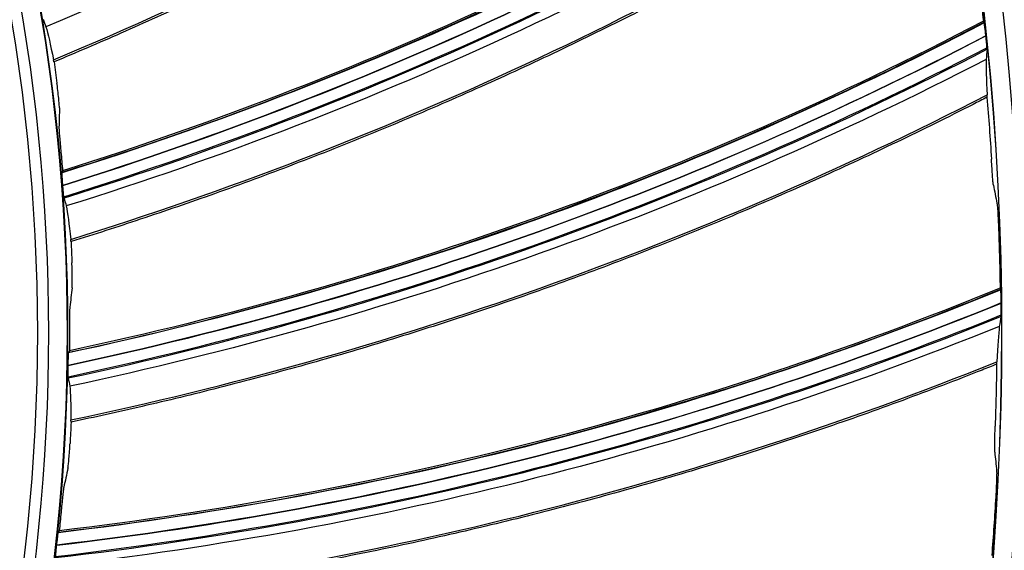
# Model space of a CAD drawing. Units: millimetres. Extents: x -289 to 2970, y 78 to 2063.
# Drawn here: x 1723 to 1772, y 1580 to 1606 of the extents above; entities that cross this region are included whole.
import ezdxf

# ---------------------------------------------------------------- set-up
doc = ezdxf.new("R2010")
doc.units = ezdxf.units.MM
doc.layers.add('2', color=7, linetype='CONTINUOUS', true_color=0xffffff)

msp = doc.modelspace()

# ---------------------------------------------------------------- linework, layer by layer
at = {"layer": '2', "color": 0, "linetype": 'Continuous', "extrusion": (0, 0, -1)}
for radius in [230.407, 228.918, 188.185, 186.695, 142.824, 142.8, 141.335, 140.4, 94.464, 94.44, 92.975]:
    msp.add_circle((-1631.242, 1591.027, 0.005), radius, dxfattribs=at)
at = {"layer": '2', "color": 0, "linetype": 'Continuous'}
for radius in [230.383, 229.447, 227.983, 227.958, 188.16, 187.225, 185.76, 185.736, 141.865, 140.376, 93.505]:
    msp.add_circle((1631.242, 1591.027, -0.005), radius, dxfattribs=at)
for points in [[(1765.906, 1630.279, -0.005), (1753.313, 1620.403, -0.005), (1739.403, 1612.253, -0.005), (1724.625, 1606.083, -0.005)], [(1724.993, 1604.464, -0.005), (1739.811, 1610.64, -0.005), (1753.642, 1618.717, -0.005), (1766.273, 1628.569, -0.005)], [(1725.417, 1598.929, -0.005), (1740.697, 1603.717, -0.005), (1755.297, 1610.585, -0.005), (1768.72, 1619.305, -0.005)], [(1768.678, 1619.353, -0.005), (1755.272, 1610.645, -0.005), (1740.701, 1603.788, -0.005), (1725.442, 1599.003, -0.005)], [(1768.869, 1618.649, -0.005), (1755.406, 1609.931, -0.005), (1740.765, 1603.078, -0.005), (1725.453, 1598.284, -0.005)], [(1725.453, 1598.282, -0.005), (1740.779, 1603.068, -0.005), (1755.389, 1609.94, -0.005), (1768.87, 1618.644, -0.005)], [(1768.985, 1617.992, -0.005), (1755.492, 1609.28, -0.005), (1740.854, 1602.435, -0.005), (1725.514, 1597.655, -0.005)], [(1768.99, 1617.496, -0.005), (1755.528, 1608.843, -0.005), (1740.915, 1602.031, -0.005), (1725.625, 1597.273, -0.005)], [(1725.839, 1595.626, -0.005), (1741.171, 1600.387, -0.005), (1755.697, 1607.134, -0.005), (1769.195, 1615.76, -0.005)], [(1770.382, 1609.226, -0.005), (1770.506, 1608.271, -0.005), (1770.621, 1607.315, -0.005), (1770.726, 1606.358, -0.005)], [(1724.479, 1606.454, -0.005), (1724.528, 1606.33, -0.005), (1724.577, 1606.207, -0.005), (1724.625, 1606.083, -0.005)], [(1725.743, 1590.076, -0.005), (1741.404, 1593.411, -0.005), (1756.583, 1598.883, -0.005), (1770.764, 1606.307, -0.005)], [(1770.726, 1606.358, -0.005), (1756.564, 1598.945, -0.005), (1741.415, 1593.482, -0.005), (1725.775, 1590.147, -0.005)], [(1770.726, 1606.358, -0.005), (1770.739, 1606.341, -0.005), (1770.751, 1606.324, -0.005), (1770.764, 1606.307, -0.005)], [(1724.625, 1606.083, -0.005), (1724.72, 1605.757, -0.005), (1724.847, 1605.218, -0.005), (1724.993, 1604.464, -0.005)], [(1770.851, 1605.64, -0.005), (1756.631, 1598.221, -0.005), (1741.412, 1592.769, -0.005), (1725.718, 1589.431, -0.005)], [(1725.718, 1589.428, -0.005), (1741.425, 1592.758, -0.005), (1756.614, 1598.232, -0.005), (1770.851, 1605.635, -0.005)], [(1770.851, 1605.635, -0.005), (1770.851, 1605.637, -0.005), (1770.851, 1605.638, -0.005), (1770.851, 1605.64, -0.005)], [(1770.905, 1604.975, -0.005), (1756.656, 1597.565, -0.005), (1741.441, 1592.121, -0.005), (1725.72, 1588.798, -0.005)], [(1770.905, 1604.975, -0.005), (1770.891, 1604.81, -0.005), (1770.878, 1604.646, -0.005), (1770.864, 1604.481, -0.005)], [(1725.02, 1604.359, -0.005), (1725.069, 1604.013, -0.005), (1725.116, 1603.666, -0.005), (1725.162, 1603.319, -0.005)], [(1770.864, 1604.481, -0.005), (1756.65, 1597.127, -0.005), (1741.464, 1591.713, -0.005), (1725.795, 1588.407, -0.005)], [(1770.864, 1604.481, -0.005), (1770.859, 1604.105, -0.005), (1770.875, 1603.521, -0.005), (1770.905, 1602.733, -0.005)], [(1725.855, 1586.748, -0.005), (1741.564, 1590.052, -0.005), (1756.659, 1595.409, -0.005), (1770.905, 1602.733, -0.005)], [(1770.903, 1602.615, -0.005), (1770.987, 1601.603, -0.005), (1771.06, 1600.59, -0.005), (1771.122, 1599.577, -0.005)], [(1725.287, 1602.1, -0.005), (1725.28, 1601.784, -0.005), (1725.272, 1601.467, -0.005), (1725.262, 1601.15, -0.005)], [(1725.36, 1599.921, -0.005), (1725.389, 1599.616, -0.005), (1725.416, 1599.31, -0.005), (1725.442, 1599.003, -0.005)], [(1725.442, 1599.003, -0.005), (1725.434, 1598.979, -0.005), (1725.425, 1598.954, -0.005), (1725.417, 1598.929, -0.005)], [(1725.453, 1598.282, -0.005), (1725.453, 1598.283, -0.005), (1725.453, 1598.284, -0.005), (1725.453, 1598.284, -0.005)], [(1771.22, 1598.296, -0.005), (1771.28, 1597.999, -0.005), (1771.338, 1597.702, -0.005), (1771.395, 1597.404, -0.005)], [(1725.514, 1597.655, -0.005), (1725.551, 1597.528, -0.005), (1725.588, 1597.4, -0.005), (1725.625, 1597.273, -0.005)], [(1725.625, 1597.273, -0.005), (1725.689, 1596.939, -0.005), (1725.764, 1596.391, -0.005), (1725.839, 1595.626, -0.005)], [(1771.474, 1596.116, -0.005), (1771.509, 1595.154, -0.005), (1771.534, 1594.192, -0.005), (1771.549, 1593.23, -0.005)], [(1725.856, 1595.519, -0.005), (1725.873, 1595.17, -0.005), (1725.887, 1594.82, -0.005), (1725.9, 1594.471, -0.005)], [(1725.238, 1581.231, -0.005), (1741.143, 1583.085, -0.005), (1756.768, 1587.111, -0.005), (1771.581, 1593.175, -0.005)], [(1771.549, 1593.23, -0.005), (1756.755, 1587.175, -0.005), (1741.16, 1583.155, -0.005), (1725.277, 1581.299, -0.005)], [(1725.911, 1593.245, -0.005), (1725.874, 1592.931, -0.005), (1725.836, 1592.616, -0.005), (1725.797, 1592.301, -0.005)], [(1771.549, 1593.23, -0.005), (1771.56, 1593.211, -0.005), (1771.571, 1593.193, -0.005), (1771.581, 1593.175, -0.005)], [(1725.153, 1580.588, -0.005), (1741.103, 1582.432, -0.005), (1756.738, 1586.46, -0.005), (1771.606, 1592.498, -0.005)], [(1771.606, 1592.502, -0.005), (1756.754, 1586.447, -0.005), (1741.091, 1582.445, -0.005), (1725.154, 1580.591, -0.005)], [(1771.606, 1592.498, -0.005), (1771.606, 1592.499, -0.005), (1771.606, 1592.501, -0.005), (1771.606, 1592.502, -0.005)], [(1771.597, 1591.835, -0.005), (1756.717, 1585.792, -0.005), (1741.059, 1581.797, -0.005), (1725.096, 1579.961, -0.005)], [(1771.597, 1591.835, -0.005), (1771.568, 1591.673, -0.005), (1771.539, 1591.51, -0.005), (1771.51, 1591.347, -0.005)], [(1771.51, 1591.347, -0.005), (1756.67, 1585.357, -0.005), (1741.044, 1581.388, -0.005), (1725.134, 1579.565, -0.005)], [(1771.51, 1591.347, -0.005), (1771.47, 1590.974, -0.005), (1771.432, 1590.391, -0.005), (1771.387, 1589.603, -0.005)], [(1725.779, 1591.069, -0.005), (1725.779, 1590.762, -0.005), (1725.778, 1590.455, -0.005), (1725.775, 1590.147, -0.005)], [(1725.775, 1590.147, -0.005), (1725.764, 1590.123, -0.005), (1725.753, 1590.1, -0.005), (1725.743, 1590.076, -0.005)], [(1725.038, 1577.907, -0.005), (1740.988, 1579.726, -0.005), (1756.518, 1583.645, -0.005), (1771.387, 1589.603, -0.005)], [(1725.718, 1589.428, -0.005), (1725.718, 1589.429, -0.005), (1725.718, 1589.43, -0.005), (1725.718, 1589.431, -0.005)], [(1771.375, 1589.486, -0.005), (1771.363, 1588.471, -0.005), (1771.341, 1587.456, -0.005), (1771.308, 1586.441, -0.005)], [(1725.72, 1588.798, -0.005), (1725.745, 1588.668, -0.005), (1725.77, 1588.538, -0.005), (1725.795, 1588.407, -0.005)], [(1725.795, 1588.407, -0.005), (1725.828, 1588.069, -0.005), (1725.851, 1587.516, -0.005), (1725.855, 1586.748, -0.005)], [(1725.861, 1586.64, -0.005), (1725.845, 1586.29, -0.005), (1725.827, 1585.941, -0.005), (1725.807, 1585.592, -0.005)], [(1771.286, 1585.156, -0.005), (1771.317, 1584.855, -0.005), (1771.348, 1584.554, -0.005), (1771.377, 1584.252, -0.005)], [(1725.702, 1584.371, -0.005), (1725.637, 1584.061, -0.005), (1725.569, 1583.751, -0.005), (1725.5, 1583.441, -0.005)], [(1771.335, 1582.962, -0.005), (1771.279, 1582.001, -0.005), (1771.214, 1581.041, -0.005), (1771.139, 1580.081, -0.005)], [(1725.368, 1582.216, -0.005), (1725.339, 1581.91, -0.005), (1725.309, 1581.605, -0.005), (1725.277, 1581.299, -0.005)], [(1725.277, 1581.299, -0.005), (1725.264, 1581.276, -0.005), (1725.251, 1581.254, -0.005), (1725.238, 1581.231, -0.005)], [(1725.153, 1580.588, -0.005), (1725.154, 1580.589, -0.005), (1725.154, 1580.59, -0.005), (1725.154, 1580.591, -0.005)]]:
    msp.add_open_spline(points, degree=3, dxfattribs=at)
for points, knots in [([(1766.293, 1628.453, -0.005), (1766.092, 1628.296, -0.005), (1765.891, 1628.14, -0.005), (1764.586, 1627.131, -0.005), (1763.473, 1626.292, -0.005), (1761.789, 1625.053, -0.005), (1761.226, 1624.643, -0.005), (1759.528, 1623.424, -0.005), (1758.386, 1622.624, -0.005), (1756.66, 1621.445, -0.005), (1756.082, 1621.055, -0.005), (1754.342, 1619.896, -0.005), (1753.173, 1619.137, -0.005), (1751.406, 1618.018, -0.005), (1750.815, 1617.649, -0.005), (1749.036, 1616.551, -0.005), (1747.841, 1615.833, -0.005), (1746.036, 1614.777, -0.005), (1745.433, 1614.429, -0.005), (1743.616, 1613.394, -0.005), (1742.397, 1612.718, -0.005), (1740.556, 1611.725, -0.005), (1739.941, 1611.398, -0.005), (1738.706, 1610.751, -0.005), (1738.087, 1610.431, -0.005), (1736.224, 1609.481, -0.005), (1734.974, 1608.863, -0.005), (1733.09, 1607.957, -0.005), (1732.46, 1607.659, -0.005), (1730.66, 1606.82, -0.005), (1729.487, 1606.288, -0.005), (1727.216, 1605.288, -0.005), (1726.12, 1604.818, -0.005), (1725.02, 1604.359, -0.005)], [0, 0, 0, 0, 0.01597, 0.01597, 0.103214, 0.103214, 0.146832, 0.146832, 0.234076, 0.234076, 0.277694, 0.277694, 0.364938, 0.364938, 0.408556, 0.408556, 0.4958, 0.4958, 0.539418, 0.539418, 0.626662, 0.626662, 0.67028, 0.67028, 0.713897, 0.713897, 0.801141, 0.801141, 0.844759, 0.844759, 0.925388, 0.925388, 1, 1, 1, 1]), ([(1768.73, 1619.275, -0.005), (1762.018, 1614.939, -0.005), (1755.038, 1611.025, -0.005), (1740.56, 1604.214, -0.005), (1733.067, 1601.315, -0.005), (1725.415, 1598.897, -0.005)], [0, 0, 0, 0, 0.499031, 0.499031, 1, 1, 1, 1]), ([(1725.503, 1597.723, -0.005), (1733.143, 1600.125, -0.005), (1740.616, 1602.995, -0.005), (1755.161, 1609.793, -0.005), (1762.203, 1613.715, -0.005), (1768.976, 1618.066, -0.005)], [0, 0, 0, 0, 0.498656, 0.498656, 1, 1, 1, 1]), ([(1769.205, 1615.642, -0.005), (1768.99, 1615.505, -0.005), (1768.774, 1615.368, -0.005), (1767.381, 1614.486, -0.005), (1766.194, 1613.755, -0.005), (1764.402, 1612.679, -0.005), (1763.802, 1612.324, -0.005), (1761.998, 1611.269, -0.005), (1760.786, 1610.58, -0.005), (1758.957, 1609.567, -0.005), (1758.345, 1609.233, -0.005), (1756.504, 1608.242, -0.005), (1755.269, 1607.595, -0.005), (1753.406, 1606.647, -0.005), (1752.783, 1606.335, -0.005), (1750.908, 1605.409, -0.005), (1749.651, 1604.806, -0.005), (1747.756, 1603.923, -0.005), (1747.122, 1603.633, -0.005), (1745.217, 1602.773, -0.005), (1743.939, 1602.214, -0.005), (1742.014, 1601.398, -0.005), (1741.371, 1601.13, -0.005), (1740.081, 1600.601, -0.005), (1739.435, 1600.34, -0.005), (1737.491, 1599.57, -0.005), (1736.189, 1599.071, -0.005), (1734.228, 1598.345, -0.005), (1733.572, 1598.107, -0.005), (1731.702, 1597.44, -0.005), (1730.484, 1597.021, -0.005), (1728.13, 1596.238, -0.005), (1726.995, 1595.873, -0.005), (1725.856, 1595.519, -0.005)], [0, 0, 0, 0, 0.01597, 0.01597, 0.103214, 0.103214, 0.146832, 0.146832, 0.234076, 0.234076, 0.277694, 0.277694, 0.364938, 0.364938, 0.408556, 0.408556, 0.4958, 0.4958, 0.539418, 0.539418, 0.626662, 0.626662, 0.67028, 0.67028, 0.713897, 0.713897, 0.801141, 0.801141, 0.844759, 0.844759, 0.925388, 0.925388, 1, 1, 1, 1]), ([(1770.771, 1606.276, -0.005), (1763.683, 1602.588, -0.005), (1756.367, 1599.345, -0.005), (1741.314, 1593.92, -0.005), (1733.583, 1591.734, -0.005), (1725.738, 1590.044, -0.005)], [0, 0, 0, 0, 0.499031, 0.499031, 1, 1, 1, 1]), ([(1770.851, 1605.64, -0.005), (1770.843, 1605.719, -0.005), (1770.834, 1605.799, -0.005), (1770.817, 1605.949, -0.005), (1770.808, 1606.02, -0.005), (1770.792, 1606.14, -0.005), (1770.785, 1606.192, -0.005), (1770.774, 1606.265, -0.005), (1770.769, 1606.289, -0.005), (1770.765, 1606.304, -0.005), (1770.764, 1606.306, -0.005), (1770.764, 1606.307, -0.005)], [0, 0, 0, 0, 0.241587, 0.241587, 0.483686, 0.483686, 0.716861, 0.716861, 0.933446, 0.933446, 1, 1, 1, 1]), ([(1770.905, 1604.975, -0.005), (1770.906, 1604.984, -0.005), (1770.905, 1605.006, -0.005), (1770.902, 1605.068, -0.005), (1770.899, 1605.11, -0.005), (1770.892, 1605.209, -0.005), (1770.887, 1605.267, -0.005), (1770.875, 1605.397, -0.005), (1770.868, 1605.47, -0.005), (1770.858, 1605.574, -0.005), (1770.855, 1605.604, -0.005), (1770.851, 1605.635, -0.005)], [0, 0, 0, 0, 0.217518, 0.217518, 0.434476, 0.434476, 0.659907, 0.659907, 0.901405, 0.901405, 1, 1, 1, 1]), ([(1725.716, 1588.867, -0.005), (1733.547, 1590.543, -0.005), (1741.256, 1592.7, -0.005), (1756.373, 1598.106, -0.005), (1763.752, 1601.352, -0.005), (1770.903, 1605.049, -0.005)], [0, 0, 0, 0, 0.498657, 0.498657, 1, 1, 1, 1]), ([(1725.02, 1604.359, -0.005), (1725.019, 1604.359, -0.005), (1725.017, 1604.361, -0.005), (1725.014, 1604.372, -0.005), (1725.011, 1604.381, -0.005), (1725.004, 1604.409, -0.005), (1724.999, 1604.434, -0.005), (1724.993, 1604.464, -0.005)], [0, 0, 0, 0, 0.277316, 0.277316, 0.562939, 0.562939, 1, 1, 1, 1]), ([(1725.287, 1602.1, -0.005), (1725.288, 1602.125, -0.005), (1725.285, 1602.174, -0.005), (1725.275, 1602.308, -0.005), (1725.268, 1602.396, -0.005), (1725.247, 1602.6, -0.005), (1725.235, 1602.72, -0.005), (1725.205, 1602.975, -0.005), (1725.188, 1603.115, -0.005), (1725.168, 1603.276, -0.005), (1725.165, 1603.298, -0.005), (1725.162, 1603.319, -0.005)], [0, 0, 0, 0, 0.236826, 0.236826, 0.473329, 0.473329, 0.714668, 0.714668, 0.961745, 0.961745, 1, 1, 1, 1]), ([(1770.903, 1602.615, -0.005), (1770.676, 1602.498, -0.005), (1770.449, 1602.382, -0.005), (1768.979, 1601.635, -0.005), (1767.73, 1601.018, -0.005), (1765.844, 1600.114, -0.005), (1765.214, 1599.817, -0.005), (1763.318, 1598.936, -0.005), (1762.048, 1598.363, -0.005), (1760.132, 1597.526, -0.005), (1759.491, 1597.251, -0.005), (1757.566, 1596.437, -0.005), (1756.276, 1595.909, -0.005), (1754.332, 1595.139, -0.005), (1753.682, 1594.887, -0.005), (1751.729, 1594.14, -0.005), (1750.421, 1593.657, -0.005), (1748.451, 1592.956, -0.005), (1747.794, 1592.726, -0.005), (1745.816, 1592.048, -0.005), (1744.492, 1591.612, -0.005), (1742.498, 1590.98, -0.005), (1741.833, 1590.773, -0.005), (1740.499, 1590.367, -0.005), (1739.831, 1590.168, -0.005), (1737.824, 1589.583, -0.005), (1736.481, 1589.208, -0.005), (1734.46, 1588.67, -0.005), (1733.786, 1588.494, -0.005), (1731.861, 1588.005, -0.005), (1730.609, 1587.701, -0.005), (1728.192, 1587.142, -0.005), (1727.028, 1586.885, -0.005), (1725.861, 1586.64, -0.005)], [0, 0, 0, 0, 0.01597, 0.01597, 0.103214, 0.103214, 0.146832, 0.146832, 0.234076, 0.234076, 0.277694, 0.277694, 0.364938, 0.364938, 0.408556, 0.408556, 0.4958, 0.4958, 0.539418, 0.539418, 0.626662, 0.626662, 0.67028, 0.67028, 0.713897, 0.713897, 0.801141, 0.801141, 0.844759, 0.844759, 0.925388, 0.925388, 1, 1, 1, 1]), ([(1770.903, 1602.615, -0.005), (1770.904, 1602.615, -0.005), (1770.905, 1602.619, -0.005), (1770.906, 1602.631, -0.005), (1770.907, 1602.641, -0.005), (1770.907, 1602.673, -0.005), (1770.906, 1602.7, -0.005), (1770.905, 1602.733, -0.005)], [0, 0, 0, 0, 0.265527, 0.265527, 0.55368, 0.55368, 1, 1, 1, 1]), ([(1725.262, 1601.15, -0.005), (1725.261, 1601.125, -0.005), (1725.263, 1601.076, -0.005), (1725.271, 1600.941, -0.005), (1725.278, 1600.853, -0.005), (1725.294, 1600.649, -0.005), (1725.304, 1600.53, -0.005), (1725.327, 1600.273, -0.005), (1725.34, 1600.132, -0.005), (1725.355, 1599.968, -0.005), (1725.358, 1599.945, -0.005), (1725.36, 1599.921, -0.005)], [0, 0, 0, 0, 0.235727, 0.235727, 0.471117, 0.471117, 0.711606, 0.711606, 0.959073, 0.959073, 1, 1, 1, 1]), ([(1771.22, 1598.296, -0.005), (1771.216, 1598.319, -0.005), (1771.21, 1598.365, -0.005), (1771.197, 1598.494, -0.005), (1771.19, 1598.579, -0.005), (1771.175, 1598.778, -0.005), (1771.166, 1598.895, -0.005), (1771.149, 1599.153, -0.005), (1771.139, 1599.297, -0.005), (1771.127, 1599.487, -0.005), (1771.124, 1599.532, -0.005), (1771.122, 1599.577, -0.005)], [0, 0, 0, 0, 0.22251, 0.22251, 0.444372, 0.444372, 0.67609, 0.67609, 0.924181, 0.924181, 1, 1, 1, 1]), ([(1725.453, 1598.284, -0.005), (1725.447, 1598.358, -0.005), (1725.442, 1598.432, -0.005), (1725.432, 1598.571, -0.005), (1725.428, 1598.637, -0.005), (1725.421, 1598.751, -0.005), (1725.418, 1598.8, -0.005), (1725.415, 1598.876, -0.005), (1725.415, 1598.903, -0.005), (1725.415, 1598.923, -0.005), (1725.416, 1598.927, -0.005), (1725.417, 1598.929, -0.005)], [0, 0, 0, 0, 0.229344, 0.229344, 0.458771, 0.458771, 0.686644, 0.686644, 0.909608, 0.909608, 1, 1, 1, 1]), ([(1725.514, 1597.655, -0.005), (1725.511, 1597.663, -0.005), (1725.508, 1597.683, -0.005), (1725.501, 1597.743, -0.005), (1725.496, 1597.784, -0.005), (1725.487, 1597.881, -0.005), (1725.481, 1597.939, -0.005), (1725.47, 1598.064, -0.005), (1725.465, 1598.133, -0.005), (1725.457, 1598.229, -0.005), (1725.455, 1598.256, -0.005), (1725.453, 1598.282, -0.005)], [0, 0, 0, 0, 0.225993, 0.225993, 0.451842, 0.451842, 0.679986, 0.679986, 0.91388, 0.91388, 1, 1, 1, 1]), ([(1771.395, 1597.404, -0.005), (1771.4, 1597.381, -0.005), (1771.405, 1597.335, -0.005), (1771.417, 1597.206, -0.005), (1771.423, 1597.121, -0.005), (1771.436, 1596.923, -0.005), (1771.443, 1596.805, -0.005), (1771.457, 1596.547, -0.005), (1771.463, 1596.403, -0.005), (1771.471, 1596.21, -0.005), (1771.473, 1596.163, -0.005), (1771.474, 1596.116, -0.005)], [0, 0, 0, 0, 0.221483, 0.221483, 0.442313, 0.442313, 0.673078, 0.673078, 0.921041, 0.921041, 1, 1, 1, 1]), ([(1725.856, 1595.519, -0.005), (1725.855, 1595.519, -0.005), (1725.854, 1595.521, -0.005), (1725.851, 1595.533, -0.005), (1725.85, 1595.541, -0.005), (1725.845, 1595.571, -0.005), (1725.843, 1595.595, -0.005), (1725.839, 1595.626, -0.005)], [0, 0, 0, 0, 0.277316, 0.277316, 0.562939, 0.562939, 1, 1, 1, 1]), ([(1725.911, 1593.245, -0.005), (1725.914, 1593.27, -0.005), (1725.916, 1593.319, -0.005), (1725.919, 1593.453, -0.005), (1725.919, 1593.542, -0.005), (1725.918, 1593.747, -0.005), (1725.917, 1593.867, -0.005), (1725.911, 1594.124, -0.005), (1725.907, 1594.265, -0.005), (1725.902, 1594.427, -0.005), (1725.901, 1594.449, -0.005), (1725.9, 1594.471, -0.005)], [0, 0, 0, 0, 0.236826, 0.236826, 0.473329, 0.473329, 0.714668, 0.714668, 0.961745, 0.961745, 1, 1, 1, 1]), ([(1771.606, 1592.502, -0.005), (1771.605, 1592.582, -0.005), (1771.604, 1592.663, -0.005), (1771.601, 1592.813, -0.005), (1771.599, 1592.885, -0.005), (1771.594, 1593.006, -0.005), (1771.592, 1593.058, -0.005), (1771.588, 1593.132, -0.005), (1771.585, 1593.157, -0.005), (1771.583, 1593.171, -0.005), (1771.582, 1593.174, -0.005), (1771.581, 1593.175, -0.005)], [0, 0, 0, 0, 0.241587, 0.241587, 0.483686, 0.483686, 0.716861, 0.716861, 0.933446, 0.933446, 1, 1, 1, 1]), ([(1771.586, 1593.144, -0.005), (1764.183, 1590.135, -0.005), (1756.596, 1587.591, -0.005), (1741.101, 1583.6, -0.005), (1733.199, 1582.148, -0.005), (1725.231, 1581.199, -0.005)], [0, 0, 0, 0, 0.499031, 0.499031, 1, 1, 1, 1]), ([(1725.797, 1592.301, -0.005), (1725.793, 1592.276, -0.005), (1725.791, 1592.228, -0.005), (1725.786, 1592.093, -0.005), (1725.784, 1592.005, -0.005), (1725.782, 1591.8, -0.005), (1725.781, 1591.68, -0.005), (1725.779, 1591.422, -0.005), (1725.779, 1591.281, -0.005), (1725.779, 1591.116, -0.005), (1725.779, 1591.093, -0.005), (1725.779, 1591.069, -0.005)], [0, 0, 0, 0, 0.235727, 0.235727, 0.471117, 0.471117, 0.711606, 0.711606, 0.959073, 0.959073, 1, 1, 1, 1]), ([(1771.597, 1591.835, -0.005), (1771.599, 1591.845, -0.005), (1771.6, 1591.866, -0.005), (1771.603, 1591.929, -0.005), (1771.604, 1591.97, -0.005), (1771.606, 1592.069, -0.005), (1771.607, 1592.128, -0.005), (1771.607, 1592.258, -0.005), (1771.607, 1592.332, -0.005), (1771.606, 1592.436, -0.005), (1771.606, 1592.467, -0.005), (1771.606, 1592.498, -0.005)], [0, 0, 0, 0, 0.217518, 0.217518, 0.434476, 0.434476, 0.659907, 0.659907, 0.901405, 0.901405, 1, 1, 1, 1]), ([(1725.098, 1580.029, -0.005), (1733.052, 1580.965, -0.005), (1740.93, 1582.391, -0.005), (1756.486, 1586.358, -0.005), (1764.137, 1588.898, -0.005), (1771.602, 1591.909, -0.005)], [0, 0, 0, 0, 0.498657, 0.498657, 1, 1, 1, 1]), ([(1725.718, 1589.431, -0.005), (1725.72, 1589.504, -0.005), (1725.721, 1589.579, -0.005), (1725.724, 1589.717, -0.005), (1725.726, 1589.783, -0.005), (1725.73, 1589.898, -0.005), (1725.732, 1589.947, -0.005), (1725.736, 1590.023, -0.005), (1725.738, 1590.05, -0.005), (1725.741, 1590.07, -0.005), (1725.742, 1590.074, -0.005), (1725.743, 1590.076, -0.005)], [0, 0, 0, 0, 0.229344, 0.229344, 0.458771, 0.458771, 0.686644, 0.686644, 0.909608, 0.909608, 1, 1, 1, 1]), ([(1771.375, 1589.486, -0.005), (1771.138, 1589.391, -0.005), (1770.901, 1589.297, -0.005), (1769.368, 1588.69, -0.005), (1768.065, 1588.193, -0.005), (1766.104, 1587.47, -0.005), (1765.449, 1587.233, -0.005), (1763.479, 1586.533, -0.005), (1762.16, 1586.082, -0.005), (1760.174, 1585.428, -0.005), (1759.511, 1585.214, -0.005), (1757.517, 1584.584, -0.005), (1756.183, 1584.179, -0.005), (1754.176, 1583.595, -0.005), (1753.506, 1583.404, -0.005), (1751.491, 1582.844, -0.005), (1750.144, 1582.486, -0.005), (1748.117, 1581.972, -0.005), (1747.441, 1581.805, -0.005), (1745.408, 1581.315, -0.005), (1744.049, 1581.004, -0.005), (1742.005, 1580.562, -0.005), (1741.323, 1580.418, -0.005), (1739.957, 1580.139, -0.005), (1739.274, 1580.003, -0.005), (1737.22, 1579.609, -0.005), (1735.848, 1579.361, -0.005), (1733.786, 1579.014, -0.005), (1733.098, 1578.903, -0.005), (1731.136, 1578.596, -0.005), (1729.861, 1578.411, -0.005), (1727.402, 1578.081, -0.005), (1726.219, 1577.934, -0.005), (1725.034, 1577.799, -0.005)], [0, 0, 0, 0, 0.01597, 0.01597, 0.103214, 0.103214, 0.146832, 0.146832, 0.234076, 0.234076, 0.277694, 0.277694, 0.364938, 0.364938, 0.408556, 0.408556, 0.4958, 0.4958, 0.539418, 0.539418, 0.626662, 0.626662, 0.67028, 0.67028, 0.713897, 0.713897, 0.801141, 0.801141, 0.844759, 0.844759, 0.925388, 0.925388, 1, 1, 1, 1]), ([(1725.72, 1588.798, -0.005), (1725.718, 1588.806, -0.005), (1725.717, 1588.826, -0.005), (1725.715, 1588.887, -0.005), (1725.715, 1588.928, -0.005), (1725.714, 1589.026, -0.005), (1725.714, 1589.084, -0.005), (1725.715, 1589.209, -0.005), (1725.716, 1589.279, -0.005), (1725.718, 1589.375, -0.005), (1725.718, 1589.402, -0.005), (1725.718, 1589.428, -0.005)], [0, 0, 0, 0, 0.225993, 0.225993, 0.451842, 0.451842, 0.679986, 0.679986, 0.91388, 0.91388, 1, 1, 1, 1]), ([(1771.375, 1589.486, -0.005), (1771.376, 1589.486, -0.005), (1771.377, 1589.489, -0.005), (1771.379, 1589.502, -0.005), (1771.38, 1589.511, -0.005), (1771.384, 1589.543, -0.005), (1771.385, 1589.57, -0.005), (1771.387, 1589.603, -0.005)], [0, 0, 0, 0, 0.265527, 0.265527, 0.55368, 0.55368, 1, 1, 1, 1]), ([(1725.861, 1586.64, -0.005), (1725.86, 1586.639, -0.005), (1725.859, 1586.642, -0.005), (1725.857, 1586.653, -0.005), (1725.857, 1586.662, -0.005), (1725.855, 1586.692, -0.005), (1725.855, 1586.717, -0.005), (1725.855, 1586.748, -0.005)], [0, 0, 0, 0, 0.277316, 0.277316, 0.562939, 0.562939, 1, 1, 1, 1]), ([(1771.286, 1585.156, -0.005), (1771.284, 1585.179, -0.005), (1771.282, 1585.226, -0.005), (1771.282, 1585.356, -0.005), (1771.282, 1585.441, -0.005), (1771.286, 1585.64, -0.005), (1771.288, 1585.758, -0.005), (1771.295, 1586.016, -0.005), (1771.299, 1586.161, -0.005), (1771.305, 1586.351, -0.005), (1771.306, 1586.396, -0.005), (1771.308, 1586.441, -0.005)], [0, 0, 0, 0, 0.22251, 0.22251, 0.444372, 0.444372, 0.67609, 0.67609, 0.924181, 0.924181, 1, 1, 1, 1]), ([(1725.702, 1584.371, -0.005), (1725.708, 1584.395, -0.005), (1725.714, 1584.443, -0.005), (1725.73, 1584.577, -0.005), (1725.739, 1584.665, -0.005), (1725.757, 1584.869, -0.005), (1725.766, 1584.989, -0.005), (1725.785, 1585.245, -0.005), (1725.795, 1585.386, -0.005), (1725.804, 1585.548, -0.005), (1725.805, 1585.57, -0.005), (1725.807, 1585.592, -0.005)], [0, 0, 0, 0, 0.236826, 0.236826, 0.473329, 0.473329, 0.714668, 0.714668, 0.961745, 0.961745, 1, 1, 1, 1]), ([(1771.377, 1584.252, -0.005), (1771.379, 1584.229, -0.005), (1771.38, 1584.182, -0.005), (1771.38, 1584.052, -0.005), (1771.378, 1583.968, -0.005), (1771.373, 1583.769, -0.005), (1771.368, 1583.651, -0.005), (1771.358, 1583.393, -0.005), (1771.351, 1583.248, -0.005), (1771.34, 1583.056, -0.005), (1771.338, 1583.009, -0.005), (1771.335, 1582.962, -0.005)], [0, 0, 0, 0, 0.221483, 0.221483, 0.442313, 0.442313, 0.673078, 0.673078, 0.921041, 0.921041, 1, 1, 1, 1]), ([(1725.5, 1583.441, -0.005), (1725.495, 1583.417, -0.005), (1725.488, 1583.369, -0.005), (1725.471, 1583.235, -0.005), (1725.461, 1583.147, -0.005), (1725.439, 1582.943, -0.005), (1725.426, 1582.824, -0.005), (1725.401, 1582.568, -0.005), (1725.387, 1582.427, -0.005), (1725.372, 1582.263, -0.005), (1725.37, 1582.24, -0.005), (1725.368, 1582.216, -0.005)], [0, 0, 0, 0, 0.235727, 0.235727, 0.471117, 0.471117, 0.711606, 0.711606, 0.959073, 0.959073, 1, 1, 1, 1]), ([(1725.154, 1580.591, -0.005), (1725.162, 1580.664, -0.005), (1725.17, 1580.738, -0.005), (1725.187, 1580.876, -0.005), (1725.195, 1580.941, -0.005), (1725.209, 1581.055, -0.005), (1725.216, 1581.104, -0.005), (1725.227, 1581.179, -0.005), (1725.232, 1581.205, -0.005), (1725.236, 1581.225, -0.005), (1725.237, 1581.229, -0.005), (1725.238, 1581.231, -0.005)], [0, 0, 0, 0, 0.229344, 0.229344, 0.458771, 0.458771, 0.686644, 0.686644, 0.909608, 0.909608, 1, 1, 1, 1]), ([(1725.096, 1579.961, -0.005), (1725.095, 1579.969, -0.005), (1725.096, 1579.989, -0.005), (1725.1, 1580.05, -0.005), (1725.103, 1580.091, -0.005), (1725.112, 1580.188, -0.005), (1725.117, 1580.246, -0.005), (1725.13, 1580.371, -0.005), (1725.137, 1580.44, -0.005), (1725.148, 1580.536, -0.005), (1725.151, 1580.562, -0.005), (1725.153, 1580.588, -0.005)], [0, 0, 0, 0, 0.225993, 0.225993, 0.451842, 0.451842, 0.679986, 0.679986, 0.91388, 0.91388, 1, 1, 1, 1])]:
    msp.add_open_spline(points, degree=3, knots=knots, dxfattribs=at)

doc.saveas('drawing.dxf')
